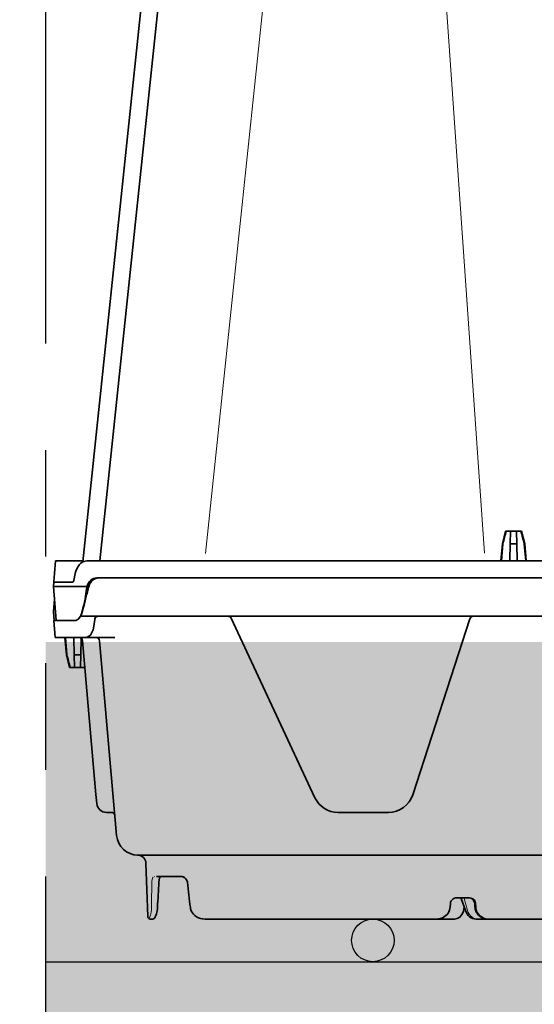
# Model space of a CAD drawing. Units: millimetres. Extents: x 0 to 21, y 0 to 29.7.
# Drawn here: x 6 to 6.6, y 22.4 to 23.6 of the extents above; entities that cross this region are included whole.
import ezdxf

# ---------------------------------------------------------------- set-up
doc = ezdxf.new("R2010")
doc.units = ezdxf.units.MM
doc.linetypes.add('DURCHGE', pattern=[0])
doc.linetypes.add('PHANTOM2', pattern=[1.25, 0.625, -0.125, 0.125, -0.125, 0.125, -0.125])
doc.styles.add('ROMANS', font='romans.shx')
doc.dimstyles.new('milimetro20', dxfattribs={"dimtxt": 0.18, "dimasz": 0.1, "dimexe": 0.1, "dimexo": 0.05, "dimgap": 0.05, "dimtad": 1, "dimtoh": 1, "dimdec": 0, "dimlfac": 200, "dimzin": 1, "dimdsep": 46, "dimtxsty": 'ROMANS', "dimblk": 'ARCHTICK', "dimcen": 0.1, "dimdle": 0.1, "dimclrd": 8, "dimclre": 8, "dimclrt": 7, "dimadec": 1, "dimazin": 0, "dimtfac": 1, "dimtdec": 0, "dimtofl": 0, "dimtmove": 2, "dimatfit": 3, "dimldrblk": 'ARCHTICK', "dimfxl": 1, "dimtolj": 1, "dimtzin": 0, "dimarcsym": 0})

# ---------------------------------------------------------------- blocks, each defined once
blk = doc.blocks.new('_ARCHTICK')
at = {"color": 0, "linetype": 'ByBlock', "const_width": 0.15}
blk.add_lwpolyline([(-0.5, -0.5), (0.5, 0.5)], dxfattribs=at)
blk = doc.blocks.new('*D1622')
at = {"color": 8, "linetype": 'ByBlock', "lineweight": -2, "ltscale": 0.8}
for p, q in [((5.647373348672858, 24.37120834851735), (5.647373348672858, 22.47120834851739)), ((6.011488055632623, 24.27120834851735), (5.547373348672858, 24.27120834851735)), ((6.011488055632623, 22.57120834851739), (5.547373348672858, 22.57120834851739))]:
    blk.add_line(p, q, dxfattribs=at)
at = {"layer": 'DEFPOINTS', "color": 0}
for p in [(6.061488055632623, 24.27120834851735), (5.647373348672858, 22.57120834851739), (6.061488055632623, 22.57120834851739)]:
    blk.add_point(p, dxfattribs=at)
at = {"color": 8, "linetype": 'ByBlock', "lineweight": -2, "xscale": 0.1, "yscale": 0.1, "zscale": 0.1}
for p, rotation in [((5.647373348672858, 24.27120834851735), 90), ((5.647373348672858, 22.57120834851739), 270)]:
    blk.add_blockref('_ARCHTICK', p, dxfattribs=dict(at, rotation=rotation))
at = {"color": 7, "insert": (5.507373348672858, 23.42120834851737), "char_height": 0.18, "attachment_point": 5, "rotation": 90, "style": 'ROMANS'}
blk.add_mtext('\\A1;340', dxfattribs=at)
blk = doc.blocks.new('*D1623')
at = {"color": 8, "linetype": 'ByBlock', "lineweight": -2, "ltscale": 0.8}
for p, q in [((5.004642350145502, 24.77120834851753), (5.004642350145502, 22.07120834851735)), ((6.011488055632623, 24.67120834851752), (4.904642350145503, 24.67120834851752)), ((6.011488055632623, 22.17120834851735), (4.904642350145503, 22.17120834851735))]:
    blk.add_line(p, q, dxfattribs=at)
at = {"layer": 'DEFPOINTS', "color": 0}
for p in [(6.061488055632623, 24.67120834851752), (5.004642350145502, 22.17120834851735), (6.061488055632623, 22.17120834851735)]:
    blk.add_point(p, dxfattribs=at)
at = {"color": 8, "linetype": 'ByBlock', "lineweight": -2, "xscale": 0.1, "yscale": 0.1, "zscale": 0.1}
for p, rotation in [((5.004642350145502, 24.67120834851752), 90), ((5.004642350145502, 22.17120834851735), 270)]:
    blk.add_blockref('_ARCHTICK', p, dxfattribs=dict(at, rotation=rotation))
at = {"color": 7, "insert": (4.864642350145503, 23.42120834851744), "char_height": 0.18, "attachment_point": 5, "rotation": 90, "style": 'ROMANS'}
blk.add_mtext('\\A1;500', dxfattribs=at)
blk = doc.blocks.new('*D1624')
at = {"color": 8, "linetype": 'ByBlock', "lineweight": -2, "ltscale": 0.8}
for p, q in [((5.647373348672858, 22.67120834851736), (5.647373348672858, 22.07120834851749)), ((6.011488055632623, 22.57120834851736), (5.547373348672858, 22.57120834851736)), ((6.011488055632623, 22.1712083485175), (5.547373348672858, 22.1712083485175))]:
    blk.add_line(p, q, dxfattribs=at)
at = {"layer": 'DEFPOINTS', "color": 0}
for p in [(6.061488055632623, 22.57120834851736), (5.647373348672858, 22.1712083485175), (6.061488055632623, 22.1712083485175)]:
    blk.add_point(p, dxfattribs=at)
at = {"color": 8, "linetype": 'ByBlock', "lineweight": -2, "xscale": 0.1, "yscale": 0.1, "zscale": 0.1}
for p, rotation in [((5.647373348672858, 22.57120834851736), 90), ((5.647373348672858, 22.1712083485175), 270)]:
    blk.add_blockref('_ARCHTICK', p, dxfattribs=dict(at, rotation=rotation))
at = {"color": 7, "insert": (5.507373348672858, 22.37120834851743), "char_height": 0.18, "attachment_point": 5, "rotation": 90, "style": 'ROMANS'}
blk.add_mtext('\\A1;80', dxfattribs=at)
blk = doc.blocks.new('CLS-H-295')
at = {"color": 0, "lineweight": 35}
for p, q in [((-0.289053833007813, 0.009000911135849332), (-0.2610411376953152, 0.2755235551788142)), ((-0.2930787963867232, 0.008766230960069787), (-0.2665850830078256, 0.2608371538116283)), ((-0.1938599243164134, 0.01600091113585433), (-0.1946213989257899, 0.01301232471006797)), ((-0.1938599243164134, 0.01600091113585433), (-0.1901395874023564, 0.01600091113585433)), ((-0.1927204589843825, 0.01600091113585433), (-0.1927726440429751, 0.01301232471006797)), ((-0.1912790527343873, 0.01600091113585433), (-0.1912268676757947, 0.01301232471006797)), ((-0.1901395874023564, 0.01600091113585433), (-0.1893781127929799, 0.01301232471006797)), ((-0.1946213989257899, 0.01301232471006797), (-0.1949723510742274, 0.009000911135849332)), ((-0.1945048828125095, 0.01301232471006797), (-0.1948503417968794, 0.009000911135849332)), ((-0.1946213989257899, 0.01301232471006797), (-0.1945048828125095, 0.01301232471006797)), ((-0.1927726440429751, 0.01301232471006797), (-0.1928426513672008, 0.009000911135849332)), ((-0.1927726440429751, 0.01301232471006797), (-0.1912268676757947, 0.01301232471006797)), ((-0.1912268676757947, 0.01301232471006797), (-0.191156860351569, 0.009000911135849332)), ((-0.1894946289062602, 0.01301232471006797), (-0.1893781127929799, 0.01301232471006797)), ((-0.1894946289062602, 0.01301232471006797), (-0.1891491699218761, 0.009000911135849332)), ((-0.1893781127929799, 0.01301232471006797), (-0.1890271606445424, 0.009000911135849332)), ((-0.2994758300781371, 0.008989497561635584), (-0.2997341918945438, 0.006036189456160468)), ((-0.2994758300781371, 0.008989497561635584), (-0.2930554199218847, 0.008989497561635584)), ((-0.2921243286132835, 0.009000911135849332), (-0.0003018188476602846, 0.009000911135849332)), ((-0.2998992919921903, 0.00414913501280223), (-0.2997341918945438, 0.006036189456160468)), ((-0.2952286987304689, 0.004371516604599446), (-0.2948580322265713, 0.006036189456160468)), ((-0.289820739746105, 0.005000911135844444), (-0.003641479492188182, 0.005000911135844444)), ((-0.2999122924804709, 0.00400091113585388), (-0.2999997558593748, 0.003000911135849105)), ((-0.2992998657226593, -0.004999088864146461), (-0.2999997558593748, 0.003000911135849105)), ((-0.2921258544921983, 0.003000911135849105), (-0.2999997558593748, 0.003000911135849105)), ((-0.2998992919921903, 0.00414913501280223), (-0.2999122924804709, 0.00400091113585388)), ((-0.2955340576171892, 0.00400091113585388), (-0.2999122924804709, 0.00400091113585388)), ((-0.2997373046875111, 9.111358489910515e-07), (-0.299980224609385, -0.002775547604379813)), ((-0.2999997558593748, -0.002999088864151123), (-0.299980224609385, -0.002775547604379813)), ((-0.299824768066415, -0.004999088864146461), (-0.2999997558593748, -0.002999088864151123)), ((-0.299824768066415, -0.004999088864146461), (-0.2949712524414139, -0.004999088864146461))]:
    blk.add_line(p, q, dxfattribs=at)
at = {"color": 0, "lineweight": 13}
for p, q in [((-0.2642647094726556, 0.01072283496397786), (-0.2379959106445426, 0.2606533464385801)), ((-0.2162354736328211, 0.2603675188018637), (-0.1987828979492292, 0.01078390063779677))]:
    blk.add_line(p, q, dxfattribs=at)
at = {"color": 0, "lineweight": 35}
for points in [[(-0.2921243286132835, 0.009000911135849332), (-0.2924967041015663, 0.008966609378041834), (-0.2928587646484431, 0.008864467044055413), (-0.2932039184570385, 0.00869704761046064), (-0.293526733398437, 0.008468745608503081), (-0.2937107543945388, 0.008301936526471376), (-0.2938840942382939, 0.00811602344054263), (-0.2940552978515711, 0.007899958987415356), (-0.2942132568359455, 0.007666102786238138), (-0.2944809570312543, 0.007167872805772912), (-0.2946951904296924, 0.006624019046007401), (-0.2948580322265713, 0.006036189456160468)], [(-0.289820739746105, 0.005000911135844444), (-0.2901938476562549, 0.004965358157327682), (-0.2905562133789061, 0.004859736819447402), (-0.2908989868164156, 0.004687312503043994), (-0.2912146606445418, 0.004453456301866776), (-0.2915064086914185, 0.004154353518664333), (-0.2917575683593867, 0.003806147952253536), (-0.2919647827148566, 0.003418483157339391), (-0.2921258544921983, 0.003000911135849105)], [(-0.2894457397460997, 0.005000911135844444), (-0.2898418579101616, 0.004961055178817286), (-0.2902252197265653, 0.00484261645811257), (-0.2905856933593753, 0.004649531741314217), (-0.2909146728515708, 0.004388209719827341), (-0.2912153320312569, 0.004053828616313648), (-0.291468688964855, 0.003666133303816377), (-0.29167083740235, 0.003236750979602743), (-0.2918192749023518, 0.002777369876077795)], [(-0.2955340576171892, 0.00400091113585388), (-0.2954389648437541, 0.004027644534282171), (-0.295351989746095, 0.00410256518858132), (-0.2952772216796973, 0.004224147219836549), (-0.2952286987304689, 0.004371516604599446)], [(-0.2949712524414139, -0.004999088864146461), (-0.294691528320314, -0.004963078121968056), (-0.2944185180664078, -0.00485681591492737), (-0.2941602172851674, -0.004684849362199817), (-0.2939238281250027, -0.004453922848519642), (-0.2937024536132924, -0.004151554684462599), (-0.2935183105468866, -0.00380148754579368), (-0.2933754272461044, -0.003414036373918794), (-0.2932763671875023, -0.002999088864151123)]]:
    blk.add_lwpolyline(points, dxfattribs=at)
for centre, radius, start, end in [((0.2262161254882784, -0.09660007153016936), 0.4347653623314778, 164.9897064875076, 165.3970931205518), ((-0.610215637207034, -0.09660007153016936), 0.4347653622891084, 14.60291211577526, 15.01029191863117), ((0.2229852294921812, -0.1295723920868075), 0.5315450367148321, 165.5822066149859, 166.1993842159361), ((0.2080667419433553, -0.0638859296844676), 0.5046517366335032, 172.4091753508043, 172.7270105198688), ((-0.2885006103515622, 0.00229043139952223), 0.003694220605965991, 168.9118717551297, 172.4259870076429), ((-0.2973889160156347, -0.001750523190317654), 0.004297896043960753, 343.1115563236656, 346.2021622815835)]:
    blk.add_arc(centre, radius, start, end, dxfattribs=at)
blk = doc.blocks.new('CLS-H-075')
at = {"color": 0, "lineweight": 35}
for p, q in [((0.2008006591796629, 0.07499999999999751), (0.154057922363279, 0.07499999999999751)), ((0.1979804077148515, 0.07499999999999751), (0.1979935913086024, 0.07499996948242149)), ((0.1981199340820581, 0.07499999999999751), (0.198128784179687, 0.07499996948242149)), ((0.1981428833007612, 0.0749998474121103), (0.1981199340820581, 0.07499999999999751)), ((0.2008006591796629, 0.07499999999999751), (0.2012033081054483, 0.07496377563476564)), ((0.2012033081054483, 0.07496377563476564), (0.2015965576171652, 0.07485644531250024)), ((0.2012033081054483, 0.07496377563476564), (0.2015965576171652, 0.07485647583007626)), ((0.2015965576171652, 0.07485647583007626), (0.201970520019529, 0.07468170166015575)), ((0.2015965576171652, 0.07485644531250024), (0.201970520019529, 0.07468170166015575)), ((0.201970520019529, 0.07468170166015575), (0.2023163452148538, 0.07444482421874632)), ((0.2023163452148538, 0.07444482421874632), (0.2026266479492165, 0.07415237426757848)), ((0.2026266479492165, 0.07415237426757848), (0.2028950195312405, 0.07381176757812291)), ((0.2026266479492165, 0.07415237426757848), (0.2028950195312405, 0.07381173706054689)), ((0.2041279907226681, 0.07393713378906064), (0.2039226074218732, 0.07355578613280933)), ((0.2041279296875018, 0.07393704223632547), (0.2039226074218732, 0.07355572509765729)), ((0.2043639526366974, 0.0742596740722643), (0.2041279296875018, 0.07393704223632547)), ((0.2043640136718636, 0.07425970458984388), (0.2041279907226681, 0.07393713378906064)), ((0.2046250610351308, 0.07452465820312604), (0.2043639526366974, 0.0742596740722643)), ((0.2046250000000214, 0.07452459716796689), (0.2043640136718636, 0.07425970458984388)), ((0.2049058227539149, 0.07473156738281084), (0.2046250000000214, 0.07452459716796689)), ((0.2052016601562627, 0.07488027954101462), (0.2049058227539149, 0.07473156738281084)), ((0.205201721191429, 0.07488031005859064), (0.2049058837890811, 0.07473162841796643)), ((0.2055078125000023, 0.07497003173827999), (0.2052016601562627, 0.07488027954101462)), ((0.2055078125000023, 0.07497003173827999), (0.205201721191429, 0.07488031005859064)), ((0.2058184814453057, 0.07499999999999751), (0.2055078125000023, 0.07497003173827999)), ((0.2058184814453057, 0.07499999999999751), (0.2643659667969018, 0.07499999999999751)), ((0.2099416503906468, 0.07499990844726234), (0.2099649658202907, 0.07499999999999751)), ((0.220160522460958, 0.07499999999999751), (0.2201708374023497, 0.07499993896484192)), ((0.2201843872070413, 0.07499975585937513), (0.220160522460958, 0.07499999999999751)), ((0.2259292602539062, 0.07499999999999751), (0.2259049072265498, 0.07499972534179555)), ((0.2259292602539062, 0.07499999999999751), (0.2259194946288972, 0.07499993896484192)), ((0.2381259155273483, 0.07499996948242149), (0.2381184082031496, 0.07499999999999751)), ((0.2759353637695199, 0.07420538330078053), (0.2757904663085924, 0.07374127197265601)), ((0.2759351196289117, 0.07420471191406186), (0.2757904663085924, 0.07374130249023558)), ((0.2760688476562336, 0.0745167846679653), (0.2759351196289117, 0.07420471191406186)), ((0.2760688476562336, 0.0745167846679653), (0.2759353637695199, 0.07420538330078053)), ((0.2761861572265616, 0.07471087646484342), (0.2760688476562336, 0.0745167846679653)), ((0.2761861572265616, 0.07471081542968427), (0.2760688476562336, 0.0745167846679653)), ((0.2763410034179969, 0.07486975097656234), (0.2761861572265616, 0.07471087646484342)), ((0.2763410034179969, 0.07486972045898277), (0.2761861572265616, 0.07471081542968427)), ((0.2765285644531446, 0.07496850585937587), (0.2763410034179969, 0.07486972045898277)), ((0.2765285644531446, 0.07496850585937587), (0.2763410034179969, 0.07486975097656234)), ((0.2767237548828234, 0.07499999999999751), (0.2765285644531446, 0.07496850585937587)), ((0.2772458496093577, 0.07499999999999751), (0.2767237548828234, 0.07499999999999751)), ((0.2778455200195253, 0.07442092895507635), (0.2782817382812368, 0.06192932128906214)), ((0.2011030883788862, 0.07142724609374973), (0.2010574951171975, 0.0721627502441411)), ((0.2028950195312405, 0.07381176757812291), (0.2031196289062791, 0.07342413330077768)), ((0.2028950195312405, 0.07381173706054689), (0.2031196289062791, 0.07342413330077768)), ((0.2031196289062791, 0.07342413330077768), (0.2032859497070376, 0.07301910400390632)), ((0.2042511596679901, 0.07015020751953038), (0.2032859497070376, 0.07301910400390632)), ((0.2035856323242342, 0.0721584472656236), (0.2035841674804715, 0.0721329040527312)), ((0.2035856323242342, 0.0721584472656236), (0.2035841674804715, 0.07213327026367189)), ((0.2036437377929587, 0.07265234374999885), (0.2035856323242342, 0.0721584472656236)), ((0.2037577514648206, 0.07312203979491905), (0.2036437377929587, 0.07265234374999885)), ((0.2039226074218732, 0.07355578613280933), (0.2037577514648206, 0.07312203979491905)), ((0.2039226074218732, 0.07355572509765729), (0.2037577514648206, 0.07312203979491905)), ((0.206830627441434, 0.07142752075195169), (0.2068765869140634, 0.07216305541992263)), ((0.2755892944335869, 0.07260833740234496), (0.2755607910156073, 0.07224249267577854)), ((0.2755892333984207, 0.0726073608398412), (0.2755607910156073, 0.07224249267577854)), ((0.2756503295898369, 0.07307513427734058), (0.2755892333984207, 0.0726073608398412)), ((0.2756503906250032, 0.07307553100585729), (0.2755892944335869, 0.07260833740234496)), ((0.2757904663085924, 0.07374127197265601), (0.2756503295898369, 0.07307513427734058)), ((0.2757904663085924, 0.07374130249023558), (0.2756503906250032, 0.07307553100585729)), ((0.2052552490234234, 0.06999999999999851), (0.2024777221679983, 0.06999999999999851)), ((0.2042915039062336, 0.06999999999999851), (0.2042875976562755, 0.07000021362304842)), ((0.270039672851567, 0.0649999999999995), (0.2757851562499809, 0.0649999999999995)), ((0.2649602661132917, 0.05999999999999694), (0.056365966796875, 0.06008587646484109)), ((0.2649602661132917, 0.05999999999999694), (0.2801688842773729, 0.05999999999999694)), ((0.2891485595703216, 0.009730285644531378), (0.2851499023437327, 0.05543579101562379)), ((0.221359130859355, 0.04999999999999893), (0.2331774291992019, 0.04999999999999893)), ((0.2855699462890584, 0.05066522216796621), (0.2855621948241946, 0.05072326660156001)), ((0.2875178833007794, 0.04999999999999893), (0.2863585205078039, 0.04999999999999893)), ((0.2386152954101703, 0.04653570556640751), (0.2582346191406373, 0.00446191406249774)), ((0.2899960327148392, 0.04576416015624751), (0.2898091430664067, 0.04790045166015666)), ((0.2022332153320576, 0.004552795410157628), (0.2156527709960869, 0.04585409545898322)), ((0.2931485595703407, 0.009730285644531378), (0.2899960327148392, 0.04576416015624751)), ((0.2926000366210815, 0.01600000000000001), (0.2961850585937782, 0.01600000000000001)), ((0.2926099853515893, 0.01600000000000001), (0.2926024780273337, 0.0159721374511701)), ((0.2936041870117378, 0.01600000000000001), (0.2935520019531168, 0.0130114135742172)), ((0.2950455932617047, 0.01600000000000001), (0.2950977783203257, 0.0130114135742172)), ((0.2961850585937782, 0.01600000000000001), (0.2969465332031405, 0.0130114135742172)), ((0.2935520019531168, 0.0130114135742172), (0.2934844970703239, 0.009146179199218452)), ((0.2935520019531168, 0.0130114135742172), (0.2950977783203257, 0.0130114135742172)), ((0.2950977783203257, 0.0130114135742172), (0.2951677856445372, 0.008999999999998565)), ((0.2968300170898601, 0.0130114135742172), (0.2969465332031405, 0.0130114135742172)), ((0.2968300170898601, 0.0130114135742172), (0.2971754760742442, 0.008999999999998565)), ((0.2969465332031405, 0.0130114135742172), (0.297297485351578, 0.008999999999998565)), ((0.2855541381836133, 0.008999999999998565), (0.2995624389648697, 0.008999999999998565)), ((0.2999124145507608, 0.004999999999997229), (0.2995624389648697, 0.008999999999998565)), ((0.2902930297851753, 0.004741180419921776), (0.2905969238281045, 0.006776458740235469)), ((0.2950242309570399, 0.004999999999997229), (0.2999124145507608, 0.004999999999997229)), ((0.2895593261718545, 0.003999999999999559), (-0.001405792236312209, 0.003999999999999559)), ((0.2589634399413967, 0.00399993896484041), (0.2588916625976481, 0.004002899169920582)), ((0.293666992187525, 0.003999999999999559), (0.2895593872070208, 0.003999999999999559)), ((0.2898208618163949, -0.005000000000000782), (0.003641601562492269, -0.005000000000000782))]:
    blk.add_line(p, q, dxfattribs=at)
at = {"color": 0, "lineweight": 13}
for p, q in [((0.2008197631835742, 0.07143289184570456), (0.2007863769531468, 0.07216009521484246)), ((0.2035722656249845, 0.0701707763671866), (0.2027740478515625, 0.07301257324218646))]:
    blk.add_line(p, q, dxfattribs=at)
for points in [[(0.1978695678711233, 0.07499999999999751), (0.1980410156249945, 0.07498492431640535), (0.1984185180664326, 0.07492889404296754), (0.1987453613281218, 0.07483660888671828), (0.1991409301757585, 0.07467050170898126), (0.1995230102539267, 0.07444168090820291), (0.1998816528320617, 0.07414593505859024), (0.2001845703125014, 0.07380642700194961), (0.2004247436523201, 0.07343829345703234), (0.2006072998046875, 0.0730394287109366), (0.2006791381836024, 0.07282205200195158), (0.2007512817382917, 0.07248336791992038), (0.2007860107422061, 0.07216839599609237)], [(0.2027664184570312, 0.07303967285155899), (0.2026117553710947, 0.0734666748046866), (0.2025100708007699, 0.07367172241210973), (0.2023355102539313, 0.0739541625976532), (0.2021326293945549, 0.07421035766601314), (0.2019024047851303, 0.07443704223632785), (0.2016442871093886, 0.07463247680663976), (0.2013724365234566, 0.0747858276367186), (0.2010984497070467, 0.07489492797851405), (0.2008202514648474, 0.07496563720703087), (0.2005547485351826, 0.07499444580077785)], [(0.2775270385742488, 0.07488845825194979), (0.2775131835937259, 0.07486886596679376), (0.2774083251953243, 0.07468618774414004), (0.2773291625976526, 0.07450839233398376), (0.2771860351562623, 0.07407733154296814), (0.2771061401367092, 0.07375253295898254), (0.2770360717773315, 0.07334567260741842), (0.2769933471679451, 0.07292309570312305), (0.2769567871093841, 0.07234494018554649)], [(0.2008204956054556, 0.07142459106445109), (0.2008479003906132, 0.07119943237304405), (0.2009143066406409, 0.07096801757812621), (0.2010222778320099, 0.07074319458007672), (0.2011753540039081, 0.07052874755859229), (0.2013681030273347, 0.07034106445312638), (0.2015825805664235, 0.07019482421874734), (0.2016900024414099, 0.07013967895507456), (0.2019050903320476, 0.07005877685547013), (0.2022394409179924, 0.06999847412109439), (0.2024777221679983, 0.06999999999999851)], [(0.2765650024414299, 0.0651713562011711), (0.2766488037109411, 0.06528720092773277), (0.2767623291015866, 0.06552947998046754), (0.2768278808594005, 0.06575296020507615), (0.2768840942382553, 0.06609216308593524), (0.2768991699218759, 0.06638000488281115)]]:
    blk.add_lwpolyline(points, dxfattribs=at)
at = {"color": 0, "lineweight": 35}
for points in [[(0.1979804077148515, 0.07499999999999751), (0.1984705200195549, 0.07496136474609294), (0.1989485473632726, 0.07484643554687587), (0.1994027709960733, 0.0746578979492174), (0.1998218994140757, 0.07439996337890342), (0.2001951293945581, 0.07407824707031274), (0.2004134521484389, 0.07383193969726598), (0.2006040039062782, 0.0735631713867182), (0.2007642822265439, 0.07327487182616998), (0.2008919677734298, 0.07297039794921822), (0.2009852294921757, 0.07265332031249905), (0.2010426025390757, 0.07232757568359283), (0.2010574951171975, 0.0721627502441411)], [(0.2068765869140634, 0.07216305541992263), (0.2069260864257672, 0.07254669189453189), (0.2070252075195071, 0.07292025756835763), (0.2071719360351381, 0.07327737426757785), (0.2073631591796925, 0.07361224365234342), (0.2075951538085974, 0.0739196166992162), (0.2078637084961201, 0.07419494628906342), (0.2081641845703075, 0.07443429565429405), (0.2084915771484361, 0.07463446044921973), (0.2088406982421702, 0.07479284667968678), (0.2092062377929551, 0.07490740966796672), (0.2095828247070131, 0.07497677612304621), (0.2099649658202907, 0.07499999999999751)], [(0.2678411254883031, 0.07228204345703126), (0.2677807617187682, 0.07261239624023297), (0.2677053222656127, 0.07286892700195047), (0.2675396118164031, 0.07325527954101396), (0.267366027832054, 0.0735477905273445), (0.2671011962890475, 0.0738854370117199), (0.2667672119140434, 0.07420251464843552), (0.266385559082039, 0.07447103881836092), (0.265940124511701, 0.07469665527343672), (0.2654541625976776, 0.07486187744140516), (0.2649291381836179, 0.07496441650390473), (0.264409057617172, 0.07499978637695115), (0.2643659667969018, 0.07499999999999751)], [(0.2678411254883031, 0.07228204345703126), (0.2677808227539344, 0.07261206054687541), (0.2677056274413872, 0.07286798095702984), (0.2675398559570112, 0.07325482177734166), (0.2673661499023297, 0.07354757690429814), (0.2671004028320567, 0.07388626098632933), (0.2667667236328271, 0.07420288085937621), (0.2663849487304901, 0.07447143554687408), (0.2659398803710928, 0.07469674682617189), (0.2654540405273451, 0.07486187744140516), (0.2649291381836179, 0.07496441650390473), (0.2643659667969018, 0.07499999999999751)], [(0.2011030883788862, 0.07142724609374973), (0.201161926269549, 0.07109838867187257), (0.2012933349609511, 0.07079147338866854), (0.2014890747070126, 0.07052124023437223), (0.2017380981445172, 0.07029956054687325), (0.202027893066429, 0.07013516235351425), (0.2023452148437741, 0.07003411865234277), (0.2026762695312527, 0.06999999999999851)], [(0.2052552490234234, 0.06999999999999851), (0.2055811767577893, 0.07003308105468697), (0.2058936157226867, 0.0701308593750003), (0.2061791992187523, 0.07028927612304336), (0.2064252929687314, 0.07050180053711053), (0.2066207275390752, 0.07075949096679501), (0.2067562866211006, 0.07105114746093655), (0.20682519531249, 0.07136373901367143), (0.206830627441434, 0.07142752075195169)], [(0.2685493774413885, 0.06638732910156087), (0.2686200561523719, 0.06607888793945271), (0.2687662963867297, 0.06576916503905927), (0.268983459472679, 0.06548703002929734), (0.2692468872070322, 0.06526260375976456), (0.2695413818359498, 0.06510275268554544), (0.2695620727538994, 0.0650944213867195)], [(0.2749710083007812, 0.06515106201171683), (0.2750726318359398, 0.06540942382812354), (0.2751682739257717, 0.06582229614257962), (0.2752266235351613, 0.06635162353515689)], [(0.2749710083007812, 0.06515106201171683), (0.2750728149413817, 0.06540997314453101), (0.2751685791015461, 0.06582406616210967), (0.2752266235351613, 0.06635162353515689)], [(0.2926040039062627, 0.008999999999998565), (0.2923297119140784, 0.008974273681639389), (0.2920599975586242, 0.008897979736326889), (0.2917973632812618, 0.008771667480468537), (0.2915502319335701, 0.00859918212890598), (0.2913195800781523, 0.00838098144531152), (0.2911143798827993, 0.00812472534179598), (0.290934265136741, 0.007829284667968395), (0.2907874145507776, 0.007506134033201661), (0.2906727294922007, 0.007149902343750014), (0.2905969238281045, 0.006776458740235469)], [(0.2902930297851753, 0.004741180419921776), (0.2902281494140766, 0.004499786376952031), (0.2901132202148347, 0.004292266845704162), (0.2899550170898237, 0.004132965087888962), (0.2898148193359589, 0.004052551269532856), (0.2896610107421793, 0.0040082702636699), (0.2895592651367451, 0.003999999999999559)], [(0.293666992187525, 0.003999999999999559), (0.2938544311523401, 0.004300933837891208), (0.2940718383788976, 0.004557800292966263), (0.2943143920898592, 0.004762390136717087), (0.2945760498046752, 0.004907135009764474), (0.2947983398437373, 0.004976562499999559), (0.2950242309570399, 0.004999999999997229)], [(0.2893735961914103, -0.005000000000000782), (0.2896918334960787, -0.004974365234376776), (0.2900029907226553, -0.00489801025390868), (0.2903032226562345, -0.004771972656248735), (0.2905858764648315, -0.004599121093752601), (0.2908496704101822, -0.004381072998048907), (0.2910874633789149, -0.004124114990235128), (0.291300231933576, -0.003828430175781605), (0.291481201171905, -0.00350418090820348), (0.2916320800781023, -0.00314944458007993), (0.2917478027343918, -0.002776458740234133)], [(0.2898208618163949, -0.005000000000000782), (0.2901939697265448, -0.00496444702148402), (0.290556335449196, -0.004858825683596635), (0.2908991088867197, -0.004686401367186122), (0.2912147827148601, -0.004452545166016009), (0.2915065307616942, -0.004153442382813566), (0.2917576904296766, -0.003805236816409874), (0.2919649047851749, -0.003417572021485071), (0.2921259765624882, -0.00300000000000189)]]:
    blk.add_lwpolyline(points, dxfattribs=at)
for centre, radius, start, end in [((0.2772458496093577, 0.074399993896483), 0.0006, 1.999999984403704, 90.00000250237561), ((-1.133705688476539, -0.09909423828125163), 1.411985565583767, 6.730405655767735, 6.971322222606477), ((-1.133317871093766, -0.09904673767090166), 1.411594878855234, 6.730335219441661, 6.971318380624848), ((-2.340249572753919, 0.2176633911132786), 2.619849392173441, 356.6889874661042, 356.8180268149987), ((-2.340246887207002, 0.2176632690429674), 2.619846780396951, 356.6889872526608, 356.8180268149983), ((0.2047315063476844, 0.07031320190429646), 0.0005072361295586441, 198.7432225251428, 218.1265753864064), ((0.2701338500976362, 0.06654339599609393), 0.001557723166022481, 238.1814451344957, 248.4658931954284), ((0.270052429199211, 0.06631109619140751), 0.001311475572221218, 248.0494429002219, 269.4412197204171), ((0.2744233398437359, 0.06540612792968581), 0.0006036646373464728, 317.7050200363286, 335.0257992059801), ((0.2744232788085696, 0.06540618896484496), 0.0006037714747228637, 317.7083292651932, 335.0240011595448), ((0.2802805175781486, 0.06199911499023081), 0.002, 181.9999973233343, 269.0865689766796), ((0.2801688842773729, 0.05500000000000149), 0.005, 4.999999854575344, 90.00000250454687), ((0.221359130859355, 0.04399999999999871), 0.006, 90.00000250400406, 161.9999976777006), ((0.2331774291992019, 0.04399999999999871), 0.006, 25.00000012637712, 90.00000250454687), ((0.2863585205078039, 0.05079998779296524), 0.0008, 189.7134665568153, 269.9999974962673), ((0.2875178833007794, 0.04770001220703257), 0.0023, 4.999999854459734, 90.00000250497169), ((-0.123890991210942, -0.09660098266601658), 0.4347653622900972, 14.60290687944651, 15.01029351249323), ((0.2899455566406459, 0.009799987792968423), 0.0008, 184.9999939918162, 269.9999974921963), ((0.2939455566406082, 0.009799987792968423), 0.0008, 184.9999939918162, 269.9999974962673), ((0.2014723510742442, 0.004799987792965865), 0.0008, 269.9999974921963, 341.9999994988636), ((0.2589596557617142, 0.004799987792965865), 0.0008, 205.0000036551372, 265.1175802012461), ((-0.227677795410159, 0.1307188110351536), 0.536306006027819, 345.8926651797465, 346.1983033385006), ((0.2969863281250014, 0.001861083984374901), 0.003949567953811382, 147.2029255953928, 166.601209253604), ((-0.2144956054687555, 0.1274057922363259), 0.5227138975228116, 345.5786549166179, 345.8926728637092), ((-0.2064666748046875, 0.06367733764648342), 0.5030381434184938, 352.4087578554924, 352.7939958926066), ((0.2885007324218805, -0.002289520263671463), 0.00369422060596182, 348.9118717550047, 352.4259870075777)]:
    blk.add_arc(centre, radius, start, end, dxfattribs=at)
at = {"color": 0, "lineweight": 13}
for centre, radius, start, end in [((-1.374492065429706, 0.08521716308593774), 1.65149899205502, 359.3486493618076, 359.5509345921432), ((0.2041661376953243, 0.0701842041015599), 0.0005927837188614765, 184.0173073543093, 198.1042583297507), ((0.2762135620117192, 0.06540014648437342), 0.0004078761560968184, 281.2066372075727, 289.9647087380889)]:
    blk.add_arc(centre, radius, start, end, dxfattribs=at)

msp = doc.modelspace()

# ---------------------------------------------------------------- hatches: boundary and pattern name
h = msp.add_hatch()
h.set_pattern_fill('AR-CONC', color=8, scale=0.03, style=0)
h.set_pattern_definition([(49.99999999999999, (-58.07680736887326, 8.263709127970941), (0.2151780547802261, -0.01882564049477853), [0.0225, -0.2475]), (355, (-58.07680736887326, 8.263709127970941), (-0.0416254000839, 0.2256576401100036), [0.018, -0.198]), (100.4514, (-58.05887586487322, 8.26214032597099), (0.1735528145142065, 0.2068318626182861), [0.01912205699999987, -0.2103426335999989]), (46.18420000000002, (-58.07680736887326, 8.323709127970943), (0.3201723145876933, -0.04965570429870543), [0.03374999999999999, -0.3712499999999999]), (96.63559999999998, (-58.05012634537312, 8.31957113587103), (0.280398811664611, 0.2922353612701325), [0.02868308639999997, -0.3155138999999995]), (351.1842, (-58.07680736887326, 8.323709127970943), (0.2803985835400881, 0.2922355802775974), [0.027, -0.297]), (21, (-58.04680736887298, 8.308709127971014), (0.1790721156355385, -0.1207856671996017), [0.0225, -0.2475]), (326.0000000000001, (-58.04680736887298, 8.308709127971014), (0.07299459957647453, 0.2175450135140559), [0.01799999999999989, -0.1979999999999985]), (71.4514, (-58.03188469897299, 8.29864364617103), (0.252066788574447, 0.09675914901298571), [0.019122057, -0.2103426336]), (37.50000000000001, (-58.07680736887326, 8.263709127970941), (0.003647956595187201, 0.09986815614939346), [0, -0.1956, 0, -0.201, 0, -0.19875]), (7.499999999999999, (-58.07680736887326, 8.263709127970941), (0.07892086123264459, 0.1183235135647081), [0, -0.1145999999999992, 0, -0.1910999999999985, 0, -0.07574999999999953]), (327.5, (-58.14370736887304, 8.263709127970941), (0.1601467308517228, -0.00676646152031394), [0, -0.07500000000000001, 0, -0.234, 0, -0.3105000000000001]), (317.5, (-58.17370736887318, 8.263709127970941), (0.1749558508027159, 0.03003149469969529), [0, -0.09750000000000002, 0, -0.1554, 0, -0.2205])])
h.paths.add_polyline_path([(6.061488055632623, 22.82120834851747), (15.07563588139141, 22.82120834851747), (15.07563588139141, 22.1712083485175), (6.061488055632623, 22.1712083485175)])

# ---------------------------------------------------------------- linework, layer by layer
at = {"color": 1, "linetype": 'PHANTOM2'}
msp.add_line((6.061488055632623, 21.92120834851747), (6.061488055632623, 24.92120834851752), dxfattribs=at)
at = {"color": 2, "linetype": 'DURCHGE', "lineweight": -3}
msp.add_line((6.061488055632623, 22.44620834851739), (15.07563588139141, 22.44620834851739), dxfattribs=at)
msp.add_circle((6.445421900457859, 22.47120834851737), 0.025, dxfattribs=at)

# ---------------------------------------------------------------- block references
at = {"xscale": 5, "yscale": 5, "zscale": 5}
msp.add_blockref('CLS-H-295', (7.570462641287122, 22.87120386913205), dxfattribs=at)
at = {"xscale": 5, "yscale": 5, "zscale": 5, "rotation": 180}
msp.add_blockref('CLS-H-075', (7.570463251638756, 22.87120386913205), dxfattribs=at)

# ---------------------------------------------------------------- dimensions: what is measured, and where the dimension line sits
at = {"linetype": 'ByBlock', "ltscale": 0.8}
for base, p1, p2, picture, middle in [((5.004642350145502, 22.17120834851735), (6.061488055632623, 24.67120834851752), (6.061488055632623, 22.17120834851735), '*D1623', (4.864642350145503, 23.42120834851744)), ((5.647373348672858, 22.57120834851739), (6.061488055632623, 24.27120834851735), (6.061488055632623, 22.57120834851739), '*D1622', (5.507373348672858, 23.42120834851737)), ((5.647373348672858, 22.1712083485175), (6.061488055632623, 22.57120834851736), (6.061488055632623, 22.1712083485175), '*D1624', (5.507373348672858, 22.37120834851743))]:
    dim = msp.add_linear_dim(base=base, p1=p1, p2=p2, angle=90, dimstyle='milimetro20', override={"dimtxsty": 'ROMANS', "dimldrblk": 'ARCHTICK'}, dxfattribs=at)
    dim.commit()
    dim.dimension.update_dxf_attribs({"geometry": picture, "text_midpoint": middle})

doc.saveas('drawing.dxf')
